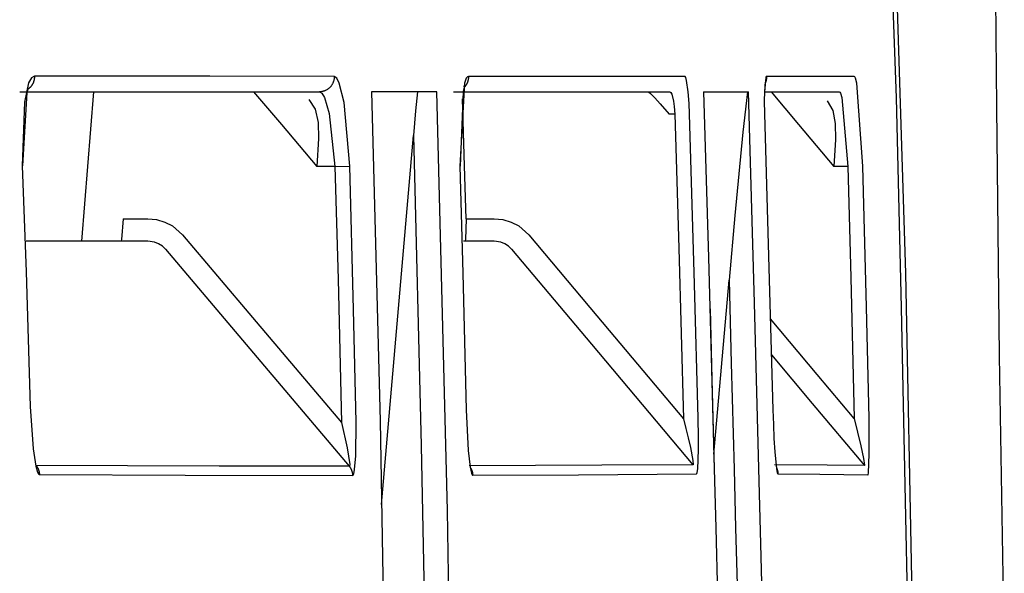
# Model space of a CAD drawing. Units: millimetres. Extents: x -395 to -10, y 7 to 253991.
# Drawn here: x -52 to -51, y 99 to 99 of the extents above; entities that cross this region are included whole.
import ezdxf

# ---------------------------------------------------------------- set-up
doc = ezdxf.new("R2010")
doc.units = ezdxf.units.MM
doc.linetypes.add('PHANTOM', pattern=[15, 7.5, -1.5, 1.5, -1.5, 1.5, -1.5])

# ---------------------------------------------------------------- blocks, each defined once
blk = doc.blocks.new('VIS-UWFBA_R0022')
at = {"color": 112, "linetype": 'PHANTOM'}
for p, q in [((-51.94466, 99.27917), (-51.95261, 99.17916)), ((-51.55557, 99.26418), (-51.55932, 99.26418)), ((-51.75189, 99.00284), (-51.73041, 99.24999)), ((-51.78297, 99.22918), (-51.79516, 99.22918)), ((-51.78297, 99.22918), (-51.77307, 99.22947)), ((-51.43959, 99.22918), (-51.44913, 99.22918)), ((-51.92482, 99.19418), (-51.9082, 99.19418)), ((-51.69515, 99.19418), (-51.67641, 99.19418)), ((-51.52934, 99.03665), (-51.51921, 99.15312))]:
    blk.add_line(p, q, dxfattribs=at)
for points in [[(-51.3966, 98.93965), (-51.40085, 99.1578), (-51.40976, 99.43535)], [(-51.41245, 99.41527), (-51.40742, 99.27505), (-51.40394, 99.13479), (-51.40115, 98.99451), (-51.39681, 98.77771)], [(-51.33497, 99.37934), (-51.33781, 99.40905), (-51.33886, 99.41634), (-51.33937, 99.41876), (-51.33963, 99.41961), (-51.33993, 99.42015), (-51.34007, 99.42021), (-51.3402, 99.42012), (-51.34033, 99.41985), (-51.3405, 99.41925), (-51.34082, 99.41675), (-51.34128, 99.37629), (-51.34016, 99.26856), (-51.33848, 99.10233), (-51.33562, 98.93942)], [(-51.98416, 99.2896), (-51.98616, 99.28847), (-51.98799, 99.2851), (-51.99089, 99.27218), (-51.99232, 99.22956)], [(-51.98416, 99.2896), (-51.98415, 99.2894), (-51.98415, 99.2892), (-51.98415, 99.289), (-51.98416, 99.2888), (-51.98417, 99.2886), (-51.98418, 99.2884), (-51.9842, 99.2882), (-51.98422, 99.288), (-51.98424, 99.2878), (-51.98427, 99.2876), (-51.98431, 99.2874), (-51.98434, 99.28721), (-51.98438, 99.28701), (-51.98443, 99.28682), (-51.98448, 99.28662), (-51.98453, 99.28643), (-51.98459, 99.28624), (-51.98465, 99.28604), (-51.98471, 99.28585), (-51.98478, 99.28567), (-51.98485, 99.28548), (-51.98492, 99.28529), (-51.985, 99.28511), (-51.98508, 99.28493), (-51.98517, 99.28474), (-51.98526, 99.28457), (-51.98535, 99.28439), (-51.98545, 99.28421), (-51.98555, 99.28404), (-51.98565, 99.28387), (-51.98576, 99.2837), (-51.98587, 99.28353), (-51.98598, 99.28337), (-51.9861, 99.28321), (-51.98622, 99.28305), (-51.98634, 99.28289), (-51.98647, 99.28273), (-51.9866, 99.28258), (-51.98673, 99.28243), (-51.98686, 99.28229), (-51.987, 99.28214), (-51.98714, 99.282), (-51.98728, 99.28186), (-51.98743, 99.28173), (-51.98758, 99.28159), (-51.98773, 99.28146), (-51.98788, 99.28134), (-51.98804, 99.28122), (-51.9882, 99.2811), (-51.98836, 99.28098)], [(-51.78348, 99.28952), (-51.86663, 99.28955), (-51.98416, 99.2896)], [(-51.78348, 99.28952), (-51.78348, 99.2892), (-51.78348, 99.28887), (-51.78349, 99.28855), (-51.78352, 99.28823), (-51.78355, 99.28791), (-51.7836, 99.2876), (-51.78366, 99.28728), (-51.78372, 99.28697), (-51.7838, 99.28666), (-51.78388, 99.28635), (-51.78398, 99.28604), (-51.78408, 99.28574), (-51.78419, 99.28544), (-51.78432, 99.28514), (-51.78445, 99.28485), (-51.78459, 99.28456), (-51.78474, 99.28428), (-51.7849, 99.284), (-51.78507, 99.28373), (-51.78525, 99.28347), (-51.78544, 99.28321), (-51.78563, 99.28295), (-51.78583, 99.2827), (-51.78604, 99.28246), (-51.78626, 99.28223), (-51.78648, 99.282), (-51.78671, 99.28178), (-51.78695, 99.28157), (-51.7872, 99.28136), (-51.78745, 99.28117), (-51.78771, 99.28098), (-51.78797, 99.2808), (-51.78824, 99.28063), (-51.78851, 99.28047), (-51.78879, 99.28031), (-51.78908, 99.28017), (-51.78936, 99.28004), (-51.78966, 99.27991), (-51.78995, 99.27979), (-51.79025, 99.27969), (-51.79056, 99.27959), (-51.79086, 99.27951), (-51.79117, 99.27943), (-51.79148, 99.27936), (-51.79179, 99.27931), (-51.79211, 99.27926), (-51.79242, 99.27922), (-51.79274, 99.2792), (-51.79306, 99.27918), (-51.79338, 99.27918)], [(-51.77307, 99.22947), (-51.77689, 99.27201), (-51.78007, 99.28496), (-51.78177, 99.28836), (-51.78348, 99.28952)], [(-51.69364, 99.2895), (-51.69437, 99.28921), (-51.69507, 99.28836), (-51.69638, 99.28496), (-51.6994, 99.22947)], [(-51.69364, 99.2895), (-51.69364, 99.28933), (-51.69364, 99.28917), (-51.69364, 99.289), (-51.69364, 99.28884), (-51.69365, 99.28868), (-51.69366, 99.28851), (-51.69367, 99.28835), (-51.69369, 99.28818), (-51.6937, 99.28802), (-51.69372, 99.28786), (-51.69375, 99.28769), (-51.69377, 99.28753), (-51.6938, 99.28737), (-51.69383, 99.28721), (-51.69386, 99.28705), (-51.6939, 99.28689), (-51.69394, 99.28673), (-51.69398, 99.28657), (-51.69402, 99.28641), (-51.69407, 99.28625), (-51.69412, 99.28609), (-51.69417, 99.28594), (-51.69423, 99.28578), (-51.69428, 99.28563), (-51.69434, 99.28548), (-51.6944, 99.28532), (-51.69447, 99.28517), (-51.69453, 99.28502), (-51.6946, 99.28487), (-51.69467, 99.28473), (-51.69475, 99.28458), (-51.69482, 99.28443), (-51.6949, 99.28429), (-51.69498, 99.28415), (-51.69507, 99.28401), (-51.69515, 99.28387), (-51.69524, 99.28373), (-51.69533, 99.28359), (-51.69542, 99.28345), (-51.69552, 99.28332), (-51.69561, 99.28319), (-51.69571, 99.28306), (-51.69581, 99.28293), (-51.69592, 99.2828), (-51.69602, 99.28267), (-51.69613, 99.28255), (-51.69624, 99.28243), (-51.69635, 99.28231), (-51.69646, 99.28219), (-51.69658, 99.28207)], [(-51.54882, 99.28949), (-51.60797, 99.28949), (-51.69364, 99.2895)], [(-51.54653, 99.27918), (-51.54763, 99.28677), (-51.54823, 99.2888), (-51.54853, 99.28932), (-51.54882, 99.28949)], [(-51.49411, 99.28949), (-51.49436, 99.28932), (-51.49459, 99.2888), (-51.49553, 99.27918)], [(-51.49411, 99.28949), (-51.49411, 99.28939), (-51.49411, 99.28929), (-51.49411, 99.2892), (-51.49411, 99.2891), (-51.49411, 99.289), (-51.49411, 99.2889), (-51.49412, 99.2888), (-51.49412, 99.28871), (-51.49413, 99.28861), (-51.49413, 99.28851), (-51.49414, 99.28841), (-51.49415, 99.28832), (-51.49416, 99.28822), (-51.49417, 99.28812), (-51.49418, 99.28802), (-51.49419, 99.28793), (-51.4942, 99.28783), (-51.49421, 99.28773), (-51.49423, 99.28764), (-51.49424, 99.28754), (-51.49426, 99.28744), (-51.49428, 99.28735), (-51.4943, 99.28725), (-51.49432, 99.28715), (-51.49434, 99.28706), (-51.49436, 99.28696), (-51.49438, 99.28687), (-51.4944, 99.28677), (-51.49443, 99.28668), (-51.49445, 99.28658), (-51.49448, 99.28649), (-51.4945, 99.28639), (-51.49453, 99.2863), (-51.49456, 99.28621), (-51.49459, 99.28611), (-51.49462, 99.28602), (-51.49465, 99.28593), (-51.49468, 99.28583), (-51.49472, 99.28574), (-51.49475, 99.28565), (-51.49479, 99.28556), (-51.49482, 99.28547), (-51.49486, 99.28538), (-51.4949, 99.28529), (-51.49493, 99.2852), (-51.49497, 99.28511), (-51.49501, 99.28502), (-51.49505, 99.28493), (-51.4951, 99.28484), (-51.49514, 99.28475)], [(-51.43554, 99.28948), (-51.45993, 99.28949), (-51.49411, 99.28949)], [(-51.42962, 99.22945), (-51.43378, 99.2849), (-51.43468, 99.28832), (-51.43511, 99.28919), (-51.43554, 99.28948)], [(-51.69662, 99.28256), (-51.69631, 99.28308), (-51.69629, 99.28311), (-51.69629, 99.28311), (-51.69629, 99.28311), (-51.69629, 99.28311), (-51.69629, 99.28311), (-51.69725, 99.27934), (-51.69924, 99.22946)], [(-51.49495, 99.2857), (-51.49495, 99.2857), (-51.49495, 99.2857), (-51.49496, 99.28569), (-51.49499, 99.28552), (-51.49523, 99.28347), (-51.49547, 99.27839)], [(-51.994, 99.27918), (-51.90057, 99.27918), (-51.79338, 99.27918)], [(-51.98862, 99.28129), (-51.98816, 99.28185), (-51.98815, 99.28186), (-51.98815, 99.28186), (-51.98815, 99.28186), (-51.98815, 99.28186), (-51.98815, 99.28186), (-51.98822, 99.28171), (-51.98925, 99.27869), (-51.99205, 99.22956)], [(-51.83744, 99.27918), (-51.81884, 99.25718), (-51.79516, 99.22918)], [(-51.79338, 99.27918), (-51.79167, 99.27822), (-51.78997, 99.2754), (-51.78679, 99.26464), (-51.78297, 99.22918)], [(-51.71472, 99.27918), (-51.73368, 99.27918), (-51.75854, 99.27918)], [(-51.75854, 99.27918), (-51.75283, 99.05889), (-51.7479, 98.77847)], [(-51.72782, 99.27918), (-51.72897, 99.26633), (-51.73041, 99.24999)], [(-51.70378, 98.77849), (-51.70774, 98.99881), (-51.71472, 99.27918)], [(-51.70356, 99.27918), (-51.63525, 99.27918), (-51.55876, 99.27918)], [(-51.57339, 99.27918), (-51.57324, 99.27913), (-51.57293, 99.27894), (-51.57185, 99.27801), (-51.56894, 99.27508), (-51.56537, 99.27117), (-51.55932, 99.26418)], [(-51.55876, 99.27918), (-51.55818, 99.27877), (-51.55758, 99.27755), (-51.55648, 99.27299)], [(-51.54562, 99.26448), (-51.54592, 99.2713), (-51.54653, 99.27918)], [(-51.53626, 99.27918), (-51.53298, 99.16817), (-51.52914, 99.02689)], [(-51.53626, 99.27918), (-51.5228, 99.27918), (-51.50625, 99.27918)], [(-51.50688, 99.27918), (-51.50999, 99.25212), (-51.51275, 99.22429), (-51.51536, 99.19636), (-51.51921, 99.15312)], [(-51.49917, 99.02691), (-51.50214, 99.13791), (-51.50625, 99.27918)], [(-51.49553, 99.27918), (-51.49562, 99.27309), (-51.49548, 99.26448)], [(-51.49475, 99.27918), (-51.47208, 99.27918), (-51.44551, 99.27918)], [(-51.49109, 99.27918), (-51.47263, 99.25718), (-51.44913, 99.22918)], [(-51.44551, 99.27918), (-51.44508, 99.27894), (-51.44465, 99.27821), (-51.44376, 99.27536), (-51.43959, 99.22918)], [(-51.80045, 99.27393), (-51.79621, 99.26757), (-51.79428, 99.25866), (-51.79398, 99.24785), (-51.79516, 99.22918)], [(-51.69515, 99.19418), (-51.6962, 99.22951), (-51.69757, 99.27449)], [(-51.55648, 99.27299), (-51.55598, 99.26935), (-51.55557, 99.26418)], [(-51.4535, 99.27322), (-51.44973, 99.26674), (-51.44808, 99.25789), (-51.44791, 99.24732), (-51.44913, 99.22918)], [(-51.55557, 99.26418), (-51.5529, 99.17449), (-51.54973, 99.06033)], [(-51.53978, 99.06059), (-51.54225, 99.15031), (-51.54562, 99.26448)], [(-51.49548, 99.26448), (-51.49292, 99.17724), (-51.48987, 99.0662)], [(-51.73041, 99.24999), (-51.72521, 99.04244), (-51.72035, 98.77825)], [(-51.99232, 99.22956), (-51.98975, 99.15869), (-51.98697, 99.06846)], [(-51.78297, 99.22918), (-51.7809, 99.15377), (-51.77869, 99.05778)], [(-51.76879, 99.05799), (-51.77049, 99.13345), (-51.77307, 99.22947)], [(-51.6994, 99.22947), (-51.69744, 99.15769), (-51.69523, 99.06634)], [(-51.43959, 99.22918), (-51.43768, 99.15493), (-51.43548, 99.06044)], [(-51.42551, 99.06066), (-51.42722, 99.13493), (-51.42962, 99.22945)], [(-51.92482, 99.19418), (-51.92575, 99.18031), (-51.92613, 99.17946), (-51.92653, 99.17918)], [(-51.9082, 99.19418), (-51.90243, 99.19363), (-51.89686, 99.192), (-51.89173, 99.18936), (-51.88497, 99.18344)], [(-51.69515, 99.19418), (-51.69565, 99.18031), (-51.6959, 99.17946), (-51.69603, 99.17925), (-51.69617, 99.17918)], [(-51.67641, 99.19418), (-51.67067, 99.19363), (-51.66513, 99.19199), (-51.66002, 99.18935), (-51.6533, 99.18344)], [(-51.9082, 99.17918), (-51.94319, 99.17918), (-51.98972, 99.17918)], [(-51.89636, 99.17381), (-51.89851, 99.17586), (-51.90098, 99.17744), (-51.90372, 99.17853), (-51.9082, 99.17918)], [(-51.88497, 99.18344), (-51.83821, 99.12815), (-51.77869, 99.05778)], [(-51.67641, 99.17918), (-51.68535, 99.17918), (-51.69697, 99.17918)], [(-51.66475, 99.17381), (-51.66685, 99.17585), (-51.66929, 99.17743), (-51.67199, 99.17853), (-51.67641, 99.17918)], [(-51.6533, 99.18344), (-51.60773, 99.12927), (-51.54973, 99.06033)], [(-51.89636, 99.17381), (-51.84231, 99.1099), (-51.77351, 99.02857)], [(-51.66475, 99.17381), (-51.61134, 99.11032), (-51.54336, 99.02951)], [(-51.51921, 99.15312), (-51.51768, 99.09742), (-51.5158, 99.02652)], [(-51.53195, 99.13385), (-51.53066, 99.08679), (-51.52908, 99.02688)], [(-51.43548, 99.06044), (-51.46015, 99.08983), (-51.49154, 99.12723)], [(-51.49087, 99.10314), (-51.46348, 99.07049), (-51.42861, 99.02895)], [(-51.98697, 99.06846), (-51.98505, 99.04018), (-51.98323, 99.02854), (-51.98207, 99.02452), (-51.98144, 99.02334), (-51.9808, 99.02291)], [(-51.69523, 99.06634), (-51.69383, 99.03904), (-51.69252, 99.02782), (-51.69168, 99.02398), (-51.69123, 99.02287), (-51.69101, 99.02258), (-51.69078, 99.02248)], [(-51.48987, 99.0662), (-51.48956, 99.05656), (-51.48912, 99.04717), (-51.48857, 99.03823), (-51.48745, 99.02687)], [(-51.54973, 99.06033), (-51.54809, 99.05385), (-51.54653, 99.04742), (-51.54508, 99.04109), (-51.54337, 99.03225)], [(-51.54016, 99.02684), (-51.53977, 99.03284), (-51.53959, 99.04014), (-51.53957, 99.04802), (-51.53978, 99.06059)], [(-51.43548, 99.06044), (-51.43104, 99.0422), (-51.42921, 99.03379), (-51.42852, 99.02931), (-51.42857, 99.02896), (-51.42859, 99.02895), (-51.42861, 99.02895)], [(-51.42629, 99.02275), (-51.42619, 99.02282), (-51.42609, 99.02305), (-51.42591, 99.02393), (-51.42533, 99.03688), (-51.42551, 99.06066)], [(-51.77869, 99.05778), (-51.77474, 99.04074), (-51.77311, 99.02978), (-51.77334, 99.02861), (-51.77351, 99.02857)], [(-51.77121, 99.02235), (-51.77081, 99.02261), (-51.77043, 99.02341), (-51.76979, 99.02636), (-51.76899, 99.03552), (-51.76879, 99.05799)], [(-51.54337, 99.03225), (-51.5432, 99.02967), (-51.54327, 99.02954), (-51.54331, 99.02951), (-51.54336, 99.02951)], [(-51.77351, 99.02857), (-51.86045, 99.0286), (-51.9831, 99.02908)], [(-51.9831, 99.02908), (-51.98301, 99.02898), (-51.98293, 99.02887), (-51.98285, 99.02877), (-51.98277, 99.02866), (-51.98269, 99.02855), (-51.98261, 99.02844), (-51.98253, 99.02833), (-51.98246, 99.02822), (-51.98239, 99.02811), (-51.98232, 99.028), (-51.98225, 99.02788), (-51.98218, 99.02777), (-51.98211, 99.02765), (-51.98205, 99.02754), (-51.98198, 99.02742), (-51.98192, 99.0273), (-51.98186, 99.02718), (-51.9818, 99.02706), (-51.98174, 99.02694), (-51.98169, 99.02682), (-51.98163, 99.02669), (-51.98158, 99.02657), (-51.98153, 99.02645), (-51.98148, 99.02632), (-51.98143, 99.0262), (-51.98139, 99.02607), (-51.98134, 99.02594), (-51.9813, 99.02582), (-51.98126, 99.02569), (-51.98122, 99.02556), (-51.98118, 99.02543), (-51.98115, 99.0253), (-51.98111, 99.02517), (-51.98108, 99.02504), (-51.98105, 99.02491), (-51.98102, 99.02478), (-51.98099, 99.02465), (-51.98097, 99.02452), (-51.98094, 99.02438), (-51.98092, 99.02425), (-51.9809, 99.02412), (-51.98088, 99.02399), (-51.98087, 99.02385), (-51.98085, 99.02372), (-51.98084, 99.02359), (-51.98083, 99.02345), (-51.98082, 99.02332), (-51.98081, 99.02318), (-51.98081, 99.02305), (-51.9808, 99.02291)], [(-51.77351, 99.02857), (-51.77343, 99.02846), (-51.77334, 99.02836), (-51.77326, 99.02825), (-51.77318, 99.02814), (-51.7731, 99.02804), (-51.77302, 99.02793), (-51.77295, 99.02781), (-51.77287, 99.0277), (-51.7728, 99.02759), (-51.77272, 99.02747), (-51.77265, 99.02736), (-51.77258, 99.02724), (-51.77252, 99.02713), (-51.77245, 99.02701), (-51.77239, 99.02689), (-51.77232, 99.02677), (-51.77226, 99.02665), (-51.7722, 99.02653), (-51.77215, 99.02641), (-51.77209, 99.02628), (-51.77203, 99.02616), (-51.77198, 99.02603), (-51.77193, 99.02591), (-51.77188, 99.02578), (-51.77183, 99.02566), (-51.77179, 99.02553), (-51.77174, 99.0254), (-51.7717, 99.02527), (-51.77166, 99.02514), (-51.77162, 99.02501), (-51.77158, 99.02488), (-51.77155, 99.02475), (-51.77151, 99.02462), (-51.77148, 99.02449), (-51.77145, 99.02436), (-51.77142, 99.02423), (-51.77139, 99.02409), (-51.77137, 99.02396), (-51.77134, 99.02383), (-51.77132, 99.02369), (-51.7713, 99.02356), (-51.77128, 99.02343), (-51.77127, 99.02329), (-51.77125, 99.02316), (-51.77124, 99.02302), (-51.77123, 99.02289), (-51.77122, 99.02275), (-51.77121, 99.02262), (-51.77121, 99.02248), (-51.77121, 99.02235)], [(-51.54336, 99.02951), (-51.60438, 99.02913), (-51.69309, 99.02869)], [(-51.69225, 99.02752), (-51.6922, 99.02743), (-51.69215, 99.02733), (-51.69209, 99.02724), (-51.69204, 99.02715), (-51.69199, 99.02706), (-51.69194, 99.02696), (-51.69189, 99.02687), (-51.69184, 99.02677), (-51.6918, 99.02668), (-51.69175, 99.02658), (-51.69171, 99.02649), (-51.69166, 99.02639), (-51.69162, 99.02629), (-51.69158, 99.0262), (-51.69154, 99.0261), (-51.6915, 99.026), (-51.69146, 99.0259), (-51.69142, 99.0258), (-51.69138, 99.0257), (-51.69135, 99.0256), (-51.69131, 99.0255), (-51.69128, 99.0254), (-51.69125, 99.0253), (-51.69121, 99.0252), (-51.69118, 99.0251), (-51.69116, 99.025), (-51.69113, 99.02489), (-51.6911, 99.02479), (-51.69107, 99.02469), (-51.69105, 99.02458), (-51.69102, 99.02448), (-51.691, 99.02438), (-51.69098, 99.02427), (-51.69096, 99.02417), (-51.69094, 99.02406), (-51.69092, 99.02396), (-51.6909, 99.02386), (-51.69089, 99.02375), (-51.69087, 99.02365), (-51.69086, 99.02354), (-51.69085, 99.02343), (-51.69083, 99.02333), (-51.69082, 99.02322), (-51.69081, 99.02312), (-51.69081, 99.02301), (-51.6908, 99.02291), (-51.69079, 99.0228), (-51.69079, 99.02269), (-51.69078, 99.02259), (-51.69078, 99.02248)], [(-51.54104, 99.02335), (-51.54091, 99.02341), (-51.54078, 99.02359), (-51.54055, 99.02427), (-51.54016, 99.02684)], [(-51.52914, 99.02689), (-51.52812, 98.98735), (-51.52686, 98.93703)], [(-51.52913, 99.02688), (-51.52804, 98.98735), (-51.52681, 98.93702)], [(-51.5158, 99.02652), (-51.51479, 98.98698), (-51.51352, 98.93665)], [(-51.49689, 98.93703), (-51.49788, 98.97658), (-51.49917, 99.02691)], [(-51.42861, 99.02895), (-51.45351, 99.02925), (-51.4888, 99.02954)], [(-51.48752, 99.0281), (-51.48752, 99.02807), (-51.48751, 99.02805), (-51.48751, 99.02803), (-51.48751, 99.028), (-51.4875, 99.02798), (-51.4875, 99.02795), (-51.4875, 99.02793), (-51.48749, 99.0279), (-51.48749, 99.02788), (-51.48749, 99.02785), (-51.48749, 99.02783), (-51.48748, 99.02781), (-51.48748, 99.02778), (-51.48748, 99.02776), (-51.48748, 99.02773), (-51.48747, 99.02771), (-51.48747, 99.02768), (-51.48747, 99.02766), (-51.48747, 99.02763), (-51.48746, 99.02761), (-51.48746, 99.02758), (-51.48746, 99.02756), (-51.48746, 99.02754), (-51.48746, 99.02751), (-51.48746, 99.02749), (-51.48745, 99.02746), (-51.48745, 99.02744), (-51.48745, 99.02741), (-51.48745, 99.02739), (-51.48745, 99.02736), (-51.48745, 99.02734), (-51.48745, 99.02731), (-51.48745, 99.02729), (-51.48745, 99.02726), (-51.48745, 99.02724), (-51.48745, 99.02722), (-51.48745, 99.02719), (-51.48745, 99.02717), (-51.48744, 99.02714), (-51.48744, 99.02712), (-51.48744, 99.02709), (-51.48744, 99.02707), (-51.48744, 99.02704), (-51.48745, 99.02702), (-51.48745, 99.02699), (-51.48745, 99.02697), (-51.48745, 99.02694), (-51.48745, 99.02692), (-51.48745, 99.02689), (-51.48745, 99.02687)], [(-51.48745, 99.02743), (-51.48742, 99.02736), (-51.48738, 99.02728), (-51.48735, 99.0272), (-51.48731, 99.02713), (-51.48728, 99.02705), (-51.48725, 99.02697), (-51.48722, 99.02689), (-51.48718, 99.02682), (-51.48715, 99.02674), (-51.48712, 99.02666), (-51.4871, 99.02658), (-51.48707, 99.0265), (-51.48704, 99.02642), (-51.48701, 99.02634), (-51.48698, 99.02626), (-51.48696, 99.02618), (-51.48693, 99.0261), (-51.48691, 99.02602), (-51.48688, 99.02594), (-51.48686, 99.02586), (-51.48684, 99.02578), (-51.48682, 99.0257), (-51.4868, 99.02562), (-51.48677, 99.02554), (-51.48675, 99.02546), (-51.48674, 99.02537), (-51.48672, 99.02529), (-51.4867, 99.02521), (-51.48668, 99.02513), (-51.48667, 99.02505), (-51.48665, 99.02496), (-51.48663, 99.02488), (-51.48662, 99.0248), (-51.48661, 99.02472), (-51.48659, 99.02463), (-51.48658, 99.02455), (-51.48657, 99.02447), (-51.48656, 99.02438), (-51.48655, 99.0243), (-51.48654, 99.02422), (-51.48653, 99.02413), (-51.48652, 99.02405), (-51.48651, 99.02397), (-51.48651, 99.02388), (-51.4865, 99.0238), (-51.4865, 99.02371), (-51.48649, 99.02363), (-51.48649, 99.02355), (-51.48649, 99.02346), (-51.48648, 99.02338)], [(-51.48745, 99.02687), (-51.48697, 99.02433), (-51.48672, 99.02362), (-51.4866, 99.02344), (-51.48648, 99.02338)], [(-51.9808, 99.02291), (-51.8833, 99.02244), (-51.77121, 99.02235)], [(-51.69078, 99.02248), (-51.62002, 99.02283), (-51.54104, 99.02335)], [(-51.48648, 99.02338), (-51.45842, 99.02315), (-51.42629, 99.02275)]]:
    blk.add_lwpolyline(points, dxfattribs=at)

msp = doc.modelspace()

# ---------------------------------------------------------------- block references
at = {"color": 7}
msp.add_blockref('VIS-UWFBA_R0022', (0, 0), dxfattribs=at)

doc.saveas('drawing.dxf')
